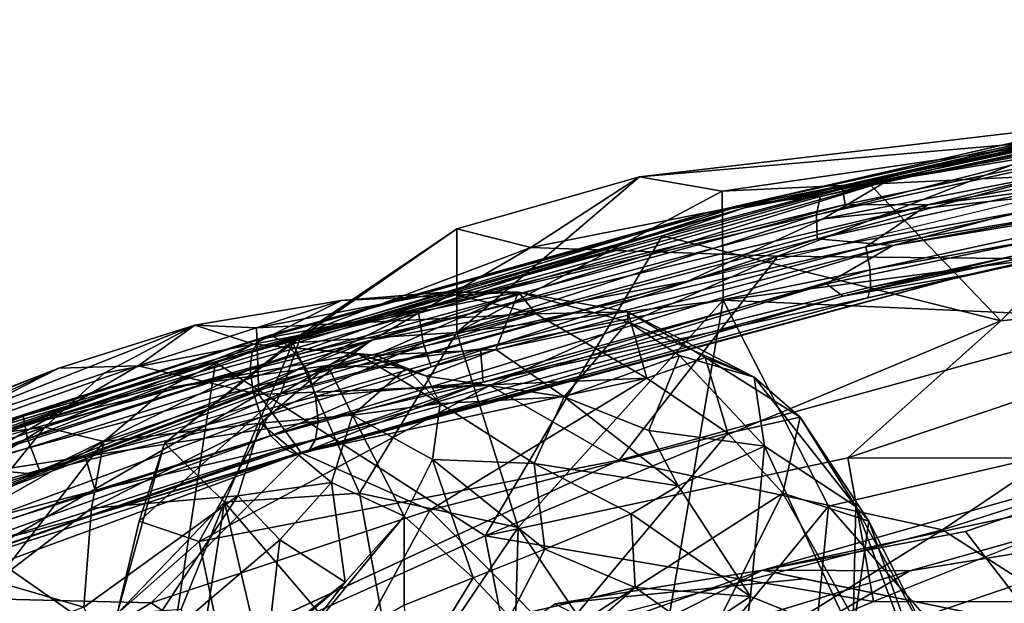
# Model space of a CAD drawing. Units: inches. Extents: x -15.9 to 14.7, y -14.6 to 15.5.
# Drawn here: x -6 to -4.1, y 13.5 to 14.6 of the extents above; entities that cross this region are included whole.
import ezdxf

# ---------------------------------------------------------------- set-up
doc = ezdxf.new("R2010")
doc.units = ezdxf.units.IN
doc.header["$MEASUREMENT"] = 0
doc.layers.add('SEAT-FABRIC', color=5, linetype='Continuous')
doc.layers.add('SEAT-SHELL', color=5, linetype='Continuous')

msp = doc.modelspace()

# ---------------------------------------------------------------- linework, layer by layer
at = {"layer": 'SEAT-FABRIC'}
for points in [[(-4.7684, 14.2701, 30.8852), (-2.9464, 14.4842, 30.4084), (-3.9283, 14.343, 30.121)], [(-2.9464, 14.4842, 30.4084), (-4.7684, 14.2701, 30.8852), (-4.6103, 14.2428, 31.1164)], [(-2.0992, 14.3623, 30.6097), (-2.9464, 14.4842, 30.4084), (-4.6103, 14.2428, 31.1164)], [(-3.9283, 14.343, 30.121), (-2.8492, 14.4203, 29.2305), (-4.5043, 14.1187, 29.9256)], [(-2.8492, 14.4203, 29.2305), (-3.4313, 14.1079, 29.206), (-4.5043, 14.1187, 29.9256)], [(-4.6088, 14.0343, 31.4771), (-2.0992, 14.3623, 30.6097), (-4.6103, 14.2428, 31.1164)], [(-4.6088, 14.0343, 31.4771), (-3.0174, 13.9645, 31.1908), (-2.0992, 14.3623, 30.6097)], [(-3.9283, 14.343, 30.121), (-4.5043, 14.1187, 29.9256), (-4.9756, 14.1352, 30.4484)], [(-4.9756, 14.1352, 30.4484), (-4.7684, 14.2701, 30.8852), (-3.9283, 14.343, 30.121)], [(-5.1172, 14.1708, 31.0461), (-5.1169, 13.9728, 31.5028), (-4.7684, 14.2701, 30.8852)], [(-5.1172, 14.1708, 31.0461), (-4.7684, 14.2701, 30.8852), (-4.9756, 14.1352, 30.4484)], [(-5.1169, 13.9728, 31.5028), (-4.6103, 14.2428, 31.1164), (-4.7684, 14.2701, 30.8852)], [(-4.6088, 14.0343, 31.4771), (-4.6103, 14.2428, 31.1164), (-5.1169, 13.9728, 31.5028)], [(-5.4302, 13.953, 31.2805), (-5.1169, 13.9728, 31.5028), (-5.1172, 14.1708, 31.0461)], [(-5.4136, 13.9697, 30.6778), (-5.4302, 13.953, 31.2805), (-5.1172, 14.1708, 31.0461)], [(-4.9756, 14.1352, 30.4484), (-5.4136, 13.9697, 30.6778), (-5.1172, 14.1708, 31.0461)], [(-4.5043, 14.1187, 29.9256), (-5.453, 13.8562, 30.4686), (-4.9756, 14.1352, 30.4484)], [(-4.9756, 14.1352, 30.4484), (-5.453, 13.8562, 30.4686), (-5.4136, 13.9697, 30.6778)], [(-4.5043, 14.1187, 29.9256), (-5.0542, 13.8716, 30.0788), (-5.453, 13.8562, 30.4686)], [(-4.8071, 13.7293, 29.8545), (-5.0542, 13.8716, 30.0788), (-4.5043, 14.1187, 29.9256)], [(-3.4313, 14.1079, 29.206), (-4.8071, 13.7293, 29.8545), (-4.5043, 14.1187, 29.9256)], [(-4.19, 13.5963, 29.5427), (-4.8071, 13.7293, 29.8545), (-3.4313, 14.1079, 29.206)], [(-3.2232, 13.9045, 28.9988), (-4.19, 13.5963, 29.5427), (-3.4313, 14.1079, 29.206)], [(-5.2729, 13.9297, 30.6562), (-5.5046, 13.9504, 30.8066), (-4.9995, 14.0496, 31.0377)], [(-5.3379, 14.0339, 31.0973), (-4.9995, 14.0496, 31.0377), (-5.5046, 13.9504, 30.8066)], [(-5.4993, 13.9814, 31.4823), (-4.9662, 14.0081, 31.3547), (-5.1414, 14.0495, 31.2065)], [(-5.1414, 14.0495, 31.2065), (-5.3379, 14.0339, 31.0973), (-5.4993, 13.9814, 31.4823)], [(-5.3379, 14.0339, 31.0973), (-5.1414, 14.0495, 31.2065), (-4.9995, 14.0496, 31.0377)], [(-5.2729, 13.9297, 30.6562), (-4.9995, 14.0496, 31.0377), (-5.0426, 13.9403, 30.741)], [(-4.9995, 14.0496, 31.0377), (-5.1414, 14.0495, 31.2065), (-4.9662, 14.0081, 31.3547)], [(-4.9995, 14.0496, 31.0377), (-4.7904, 13.9929, 30.9852), (-5.0426, 13.9403, 30.741)], [(-4.7905, 14.0123, 31.2585), (-4.7904, 13.9929, 30.9852), (-4.9995, 14.0496, 31.0377)], [(-4.7905, 14.0123, 31.2585), (-4.9995, 14.0496, 31.0377), (-4.9662, 14.0081, 31.3547)], [(-5.6173, 13.9867, 31.2173), (-5.3379, 14.0339, 31.0973), (-5.5046, 13.9504, 30.8066)], [(-5.4993, 13.9814, 31.4823), (-5.3379, 14.0339, 31.0973), (-5.6173, 13.9867, 31.2173)], [(-4.9999, 13.6005, 31.8757), (-4.6088, 14.0343, 31.4771), (-5.1169, 13.9728, 31.5028)], [(-4.9999, 13.6005, 31.8757), (-4.7469, 13.2259, 32.0488), (-4.6088, 14.0343, 31.4771)], [(-4.7469, 13.2259, 32.0488), (-4.4074, 13.6413, 31.7909), (-4.6088, 14.0343, 31.4771)], [(-4.4074, 13.6413, 31.7909), (-3.0174, 13.9645, 31.1908), (-4.6088, 14.0343, 31.4771)], [(-5.4993, 13.9814, 31.4823), (-5.4952, 13.8542, 31.7882), (-4.9662, 14.0081, 31.3547)], [(-5.4952, 13.8542, 31.7882), (-4.7541, 13.8856, 31.4991), (-4.9662, 14.0081, 31.3547)], [(-4.9662, 14.0081, 31.3547), (-4.7541, 13.8856, 31.4991), (-4.7905, 14.0123, 31.2585)], [(-4.5491, 13.8874, 31.1522), (-4.7905, 14.0123, 31.2585), (-4.6429, 13.9249, 31.3387)], [(-4.7904, 13.9929, 30.9852), (-4.7905, 14.0123, 31.2585), (-4.5491, 13.8874, 31.1522)], [(-4.6429, 13.9249, 31.3387), (-4.7905, 14.0123, 31.2585), (-4.7541, 13.8856, 31.4991)], [(-6.2085, 13.7533, 31.1295), (-5.6173, 13.9867, 31.2173), (-5.7904, 13.895, 30.9362)], [(-6.2085, 13.7533, 31.1295), (-5.8771, 13.9049, 31.3763), (-5.6173, 13.9867, 31.2173)], [(-5.8771, 13.9049, 31.3763), (-5.7252, 13.9089, 31.6274), (-5.6173, 13.9867, 31.2173)], [(-5.6173, 13.9867, 31.2173), (-5.5046, 13.9504, 30.8066), (-5.7904, 13.895, 30.9362)], [(-5.7252, 13.9089, 31.6274), (-5.4993, 13.9814, 31.4823), (-5.6173, 13.9867, 31.2173)], [(-4.7904, 13.9929, 30.9852), (-4.912, 13.8497, 30.6611), (-5.0426, 13.9403, 30.741)], [(-4.6922, 13.9288, 30.9573), (-4.912, 13.8497, 30.6611), (-4.7904, 13.9929, 30.9852)], [(-4.5491, 13.8874, 31.1522), (-4.6922, 13.9288, 30.9573), (-4.7904, 13.9929, 30.9852)], [(-5.7252, 13.9089, 31.6274), (-5.4952, 13.8542, 31.7882), (-5.4993, 13.9814, 31.4823)], [(-5.4136, 13.9697, 30.6778), (-5.6754, 13.7613, 30.9508), (-5.4302, 13.953, 31.2805)], [(-5.453, 13.8562, 30.4686), (-5.6754, 13.7613, 30.9508), (-5.4136, 13.9697, 30.6778)], [(-5.3026, 13.6661, 31.7163), (-5.1169, 13.9728, 31.5028), (-5.4302, 13.953, 31.2805)], [(-4.9999, 13.6005, 31.8757), (-5.1169, 13.9728, 31.5028), (-5.3026, 13.6661, 31.7163)], [(-5.9035, 13.7918, 30.7644), (-5.7904, 13.895, 30.9362), (-5.5046, 13.9504, 30.8066)], [(-5.6708, 13.8666, 30.6891), (-5.9035, 13.7918, 30.7644), (-5.5046, 13.9504, 30.8066)], [(-5.5608, 13.649, 31.4711), (-5.4302, 13.953, 31.2805), (-5.6754, 13.7613, 30.9508)], [(-5.6708, 13.8666, 30.6891), (-5.5046, 13.9504, 30.8066), (-5.3047, 13.9311, 30.5904)], [(-5.4302, 13.953, 31.2805), (-5.5608, 13.649, 31.4711), (-5.3026, 13.6661, 31.7163)], [(-5.3047, 13.9311, 30.5904), (-5.5046, 13.9504, 30.8066), (-5.2729, 13.9297, 30.6562)], [(-4.0544, 13.2393, 31.8666), (-3.0174, 13.9645, 31.1908), (-4.4074, 13.6413, 31.7909)], [(-5.6708, 13.8666, 30.6891), (-5.3047, 13.9311, 30.5904), (-5.3638, 13.9095, 30.4858)], [(-5.3638, 13.9095, 30.4858), (-5.3047, 13.9311, 30.5904), (-5.2139, 13.9044, 30.5472)], [(-5.1747, 13.8892, 30.5983), (-5.1488, 13.8374, 30.5421), (-5.3047, 13.9311, 30.5904)], [(-5.2729, 13.9297, 30.6562), (-5.1747, 13.8892, 30.5983), (-5.3047, 13.9311, 30.5904)], [(-5.1488, 13.8374, 30.5421), (-5.2139, 13.9044, 30.5472), (-5.3047, 13.9311, 30.5904)], [(-5.2729, 13.9297, 30.6562), (-5.0426, 13.9403, 30.741), (-5.1747, 13.8892, 30.5983)], [(-5.1747, 13.8892, 30.5983), (-5.0426, 13.9403, 30.741), (-4.912, 13.8497, 30.6611)], [(-4.6922, 13.9288, 30.9573), (-4.7506, 13.7857, 30.7136), (-4.912, 13.8497, 30.6611)], [(-4.5998, 13.7808, 31.5324), (-4.6429, 13.9249, 31.3387), (-4.7541, 13.8856, 31.4991)], [(-4.6922, 13.9288, 30.9573), (-4.5293, 13.7558, 30.9073), (-4.7506, 13.7857, 30.7136)], [(-4.5491, 13.8874, 31.1522), (-4.5293, 13.7558, 30.9073), (-4.6922, 13.9288, 30.9573)], [(-4.5998, 13.7808, 31.5324), (-4.4613, 13.8112, 31.2596), (-4.6429, 13.9249, 31.3387)], [(-4.5491, 13.8874, 31.1522), (-4.6429, 13.9249, 31.3387), (-4.4613, 13.8112, 31.2596)], [(-6.9317, 13.496, 31.9744), (-5.8771, 13.9049, 31.3763), (-6.9122, 13.4951, 31.7289)], [(-6.9317, 13.496, 31.9744), (-6.1865, 13.7466, 31.8105), (-5.8771, 13.9049, 31.3763)], [(-6.2085, 13.7533, 31.1295), (-6.9122, 13.4951, 31.7289), (-5.8771, 13.9049, 31.3763)], [(-5.4952, 13.8542, 31.7882), (-5.7252, 13.9089, 31.6274), (-6.3867, 13.5245, 32.2995)], [(-6.3867, 13.5245, 32.2995), (-5.7252, 13.9089, 31.6274), (-6.1865, 13.7466, 31.8105)], [(-6.2085, 13.7533, 31.1295), (-5.7904, 13.895, 30.9362), (-5.9035, 13.7918, 30.7644)], [(-5.8771, 13.9049, 31.3763), (-6.1865, 13.7466, 31.8105), (-5.7252, 13.9089, 31.6274)], [(-5.7912, 13.7644, 30.6173), (-5.6708, 13.8666, 30.6891), (-5.3638, 13.9095, 30.4858)], [(-5.7912, 13.7644, 30.6173), (-5.3638, 13.9095, 30.4858), (-5.4916, 13.8, 30.4252)], [(-5.3162, 13.8152, 30.4016), (-5.4916, 13.8, 30.4252), (-5.3638, 13.9095, 30.4858)], [(-5.3638, 13.9095, 30.4858), (-5.2139, 13.9044, 30.5472), (-5.3162, 13.8152, 30.4016)], [(-5.2139, 13.9044, 30.5472), (-5.1488, 13.8374, 30.5421), (-5.3162, 13.8152, 30.4016)], [(-5.4952, 13.8542, 31.7882), (-5.4144, 13.743, 31.9294), (-4.7541, 13.8856, 31.4991)], [(-5.4144, 13.743, 31.9294), (-5.1684, 13.6338, 31.9669), (-4.7541, 13.8856, 31.4991)], [(-5.1488, 13.8374, 30.5421), (-5.1747, 13.8892, 30.5983), (-4.912, 13.8497, 30.6611)], [(-4.7541, 13.8856, 31.4991), (-5.1684, 13.6338, 31.9669), (-4.5998, 13.7808, 31.5324)], [(-4.5293, 13.7558, 30.9073), (-4.5491, 13.8874, 31.1522), (-4.3554, 13.6407, 31.0616)], [(-4.3554, 13.6407, 31.0616), (-4.5491, 13.8874, 31.1522), (-4.4613, 13.8112, 31.2596)], [(-5.7912, 13.7644, 30.6173), (-5.9035, 13.7918, 30.7644), (-5.6708, 13.8666, 30.6891)], [(-5.7233, 13.6127, 30.8103), (-5.453, 13.8562, 30.4686), (-5.6087, 13.5741, 30.5338)], [(-5.453, 13.8562, 30.4686), (-5.7233, 13.6127, 30.8103), (-5.6754, 13.7613, 30.9508)], [(-5.0542, 13.8716, 30.0788), (-4.8071, 13.7293, 29.8545), (-5.6087, 13.5741, 30.5338)], [(-5.0542, 13.8716, 30.0788), (-5.6087, 13.5741, 30.5338), (-5.453, 13.8562, 30.4686)], [(-6.3867, 13.5245, 32.2995), (-6.1647, 13.468, 32.3787), (-5.4952, 13.8542, 31.7882)], [(-6.1647, 13.468, 32.3787), (-5.4144, 13.743, 31.9294), (-5.4952, 13.8542, 31.7882)], [(-5.1488, 13.8374, 30.5421), (-5.1634, 13.7301, 30.5054), (-5.3162, 13.8152, 30.4016)], [(-5.1634, 13.7301, 30.5054), (-5.1488, 13.8374, 30.5421), (-4.9691, 13.7225, 30.5424)], [(-5.1488, 13.8374, 30.5421), (-4.912, 13.8497, 30.6611), (-4.9691, 13.7225, 30.5424)], [(-4.912, 13.8497, 30.6611), (-4.6943, 13.6798, 30.6648), (-4.9691, 13.7225, 30.5424)], [(-4.912, 13.8497, 30.6611), (-4.7506, 13.7857, 30.7136), (-4.6943, 13.6798, 30.6648)], [(-5.8142, 13.6372, 30.5545), (-5.7912, 13.7644, 30.6173), (-5.4916, 13.8, 30.4252)], [(-5.8142, 13.6372, 30.5545), (-5.4916, 13.8, 30.4252), (-5.5349, 13.6611, 30.4151)], [(-5.5349, 13.6611, 30.4151), (-5.4916, 13.8, 30.4252), (-5.3563, 13.6867, 30.4062)], [(-5.4916, 13.8, 30.4252), (-5.3162, 13.8152, 30.4016), (-5.3563, 13.6867, 30.4062)], [(-5.3563, 13.6867, 30.4062), (-5.3162, 13.8152, 30.4016), (-5.2178, 13.6224, 30.5132)], [(-5.3162, 13.8152, 30.4016), (-5.1634, 13.7301, 30.5054), (-5.2178, 13.6224, 30.5132)], [(-4.5998, 13.7808, 31.5324), (-4.4945, 13.6661, 31.5563), (-4.4613, 13.8112, 31.2596)], [(-3.3359, 13.7763, 29.476), (-4.5337, 13.5188, 30.2876), (-3.5084, 13.8106, 29.8714)], [(-4.5337, 13.5188, 30.2876), (-4.1457, 13.5931, 30.2679), (-3.5084, 13.8106, 29.8714)], [(-4.4945, 13.6661, 31.5563), (-4.3307, 13.6124, 31.356), (-4.4613, 13.8112, 31.2596)], [(-4.3307, 13.6124, 31.356), (-4.3554, 13.6407, 31.0616), (-4.4613, 13.8112, 31.2596)], [(-4.0044, 13.4102, 30.3561), (-3.5084, 13.8106, 29.8714), (-4.1457, 13.5931, 30.2679)], [(-6.4065, 13.4821, 30.9463), (-6.405, 13.623, 31.1005), (-5.9035, 13.7918, 30.7644)], [(-6.4065, 13.4821, 30.9463), (-5.9035, 13.7918, 30.7644), (-6.0403, 13.6231, 30.7104)], [(-6.405, 13.623, 31.1005), (-6.2085, 13.7533, 31.1295), (-5.9035, 13.7918, 30.7644)], [(-5.7912, 13.7644, 30.6173), (-6.0403, 13.6231, 30.7104), (-5.9035, 13.7918, 30.7644)], [(-5.1684, 13.6338, 31.9669), (-4.9263, 13.3898, 32.0463), (-4.5998, 13.7808, 31.5324)], [(-4.4945, 13.6661, 31.5563), (-4.5998, 13.7808, 31.5324), (-4.9263, 13.3898, 32.0463)], [(-4.7506, 13.7857, 30.7136), (-4.5293, 13.7558, 30.9073), (-4.6943, 13.6798, 30.6648)], [(-2.5664, 13.7921, 28.7714), (-4.1534, 13.2851, 29.5323), (-4.1332, 13.3779, 29.7005)], [(-3.7126, 13.6065, 29.5939), (-2.5664, 13.7921, 28.7714), (-4.1332, 13.3779, 29.7005)], [(-5.9981, 13.4976, 30.6544), (-6.0403, 13.6231, 30.7104), (-5.7912, 13.7644, 30.6173)], [(-5.8142, 13.6372, 30.5545), (-5.9981, 13.4976, 30.6544), (-5.7912, 13.7644, 30.6173)], [(-5.5608, 13.649, 31.4711), (-5.6754, 13.7613, 30.9508), (-5.7656, 13.4355, 30.9399)], [(-5.7233, 13.6127, 30.8103), (-5.7656, 13.4355, 30.9399), (-5.6754, 13.7613, 30.9508)], [(-4.5337, 13.5188, 30.2876), (-3.3359, 13.7763, 29.476), (-4.2523, 13.5178, 29.9013)], [(-3.7126, 13.6065, 29.5939), (-4.2523, 13.5178, 29.9013), (-3.3359, 13.7763, 29.476)], [(-6.1647, 13.468, 32.3787), (-5.7007, 13.4567, 32.2979), (-5.4144, 13.743, 31.9294)], [(-5.4144, 13.743, 31.9294), (-5.7007, 13.4567, 32.2979), (-5.1684, 13.6338, 31.9669)], [(-4.6943, 13.6798, 30.6648), (-4.5293, 13.7558, 30.9073), (-4.5564, 13.469, 30.6642)], [(-4.5293, 13.7558, 30.9073), (-4.3607, 13.3901, 30.7975), (-4.5564, 13.469, 30.6642)], [(-4.3607, 13.3901, 30.7975), (-4.5293, 13.7558, 30.9073), (-4.3554, 13.6407, 31.0616)], [(-4.8071, 13.7293, 29.8545), (-5.5679, 13.3777, 30.5649), (-5.6087, 13.5741, 30.5338)], [(-5.2178, 13.6224, 30.5132), (-5.1634, 13.7301, 30.5054), (-5.0861, 13.5046, 30.5088)], [(-5.1634, 13.7301, 30.5054), (-4.9488, 13.5595, 30.5135), (-5.0861, 13.5046, 30.5088)], [(-5.1634, 13.7301, 30.5054), (-4.9691, 13.7225, 30.5424), (-4.9488, 13.5595, 30.5135)], [(-4.6943, 13.6798, 30.6648), (-4.7843, 13.6265, 30.5871), (-4.9691, 13.7225, 30.5424)], [(-4.7843, 13.6265, 30.5871), (-4.9488, 13.5595, 30.5135), (-4.9691, 13.7225, 30.5424)], [(-5.5349, 13.6611, 30.4151), (-5.3563, 13.6867, 30.4062), (-5.4551, 13.5767, 30.4506)], [(-5.4551, 13.5767, 30.4506), (-5.3563, 13.6867, 30.4062), (-5.3301, 13.496, 30.5855)], [(-5.3563, 13.6867, 30.4062), (-5.2178, 13.6224, 30.5132), (-5.3301, 13.496, 30.5855)], [(-4.5564, 13.469, 30.6642), (-4.7843, 13.6265, 30.5871), (-4.6943, 13.6798, 30.6648)], [(-5.8293, 13.4488, 30.5976), (-5.8142, 13.6372, 30.5545), (-5.5349, 13.6611, 30.4151)], [(-5.5349, 13.6611, 30.4151), (-5.764, 13.3134, 30.6934), (-5.8293, 13.4488, 30.5976)], [(-5.7656, 13.4355, 30.9399), (-5.6432, 13.4447, 31.2491), (-5.5608, 13.649, 31.4711)], [(-5.4551, 13.5767, 30.4506), (-5.764, 13.3134, 30.6934), (-5.5349, 13.6611, 30.4151)], [(-5.5608, 13.649, 31.4711), (-5.6432, 13.4447, 31.2491), (-5.6136, 13.3101, 31.2677)], [(-5.6136, 13.3101, 31.2677), (-5.4484, 13.171, 31.5943), (-5.5608, 13.649, 31.4711)], [(-5.2292, 13.2614, 31.8916), (-5.3026, 13.6661, 31.7163), (-5.5608, 13.649, 31.4711)], [(-5.2292, 13.2614, 31.8916), (-5.5608, 13.649, 31.4711), (-5.4484, 13.171, 31.5943)], [(-5.2292, 13.2614, 31.8916), (-4.9999, 13.6005, 31.8757), (-5.3026, 13.6661, 31.7163)], [(-4.7915, 13.0737, 32.1218), (-4.4945, 13.6661, 31.5563), (-4.9263, 13.3898, 32.0463)], [(-4.7915, 13.0737, 32.1218), (-4.3571, 13.4229, 31.5771), (-4.4945, 13.6661, 31.5563)], [(-4.3571, 13.4229, 31.5771), (-4.3307, 13.6124, 31.356), (-4.4945, 13.6661, 31.5563)], [(-5.8293, 13.4488, 30.5976), (-5.9981, 13.4976, 30.6544), (-5.8142, 13.6372, 30.5545)], [(-5.7007, 13.4567, 32.2979), (-5.3842, 13.2378, 32.3473), (-5.1684, 13.6338, 31.9669)], [(-5.1684, 13.6338, 31.9669), (-5.3842, 13.2378, 32.3473), (-4.9263, 13.3898, 32.0463)], [(-4.4862, 12.8345, 32.0357), (-4.4074, 13.6413, 31.7909), (-4.7469, 13.2259, 32.0488)], [(-4.4862, 12.8345, 32.0357), (-4.0544, 13.2393, 31.8666), (-4.4074, 13.6413, 31.7909)], [(-4.3607, 13.3901, 30.7975), (-4.3554, 13.6407, 31.0616), (-4.2048, 13.2387, 30.8827)], [(-4.3307, 13.6124, 31.356), (-4.1678, 13.2943, 31.1332), (-4.3554, 13.6407, 31.0616)], [(-4.2048, 13.2387, 30.8827), (-4.3554, 13.6407, 31.0616), (-4.1678, 13.2943, 31.1332)], [(-5.7233, 13.6127, 30.8103), (-5.6087, 13.5741, 30.5338), (-5.7656, 13.4355, 30.9399)], [(-5.2178, 13.6224, 30.5132), (-5.2175, 13.4521, 30.5408), (-5.4883, 13.2924, 30.7534)], [(-5.3301, 13.496, 30.5855), (-5.2178, 13.6224, 30.5132), (-5.4883, 13.2924, 30.7534)], [(-5.2178, 13.6224, 30.5132), (-5.0861, 13.5046, 30.5088), (-5.2175, 13.4521, 30.5408)], [(-4.9488, 13.5595, 30.5135), (-4.7843, 13.6265, 30.5871), (-4.7767, 13.4861, 30.5702)], [(-4.7767, 13.4861, 30.5702), (-4.7843, 13.6265, 30.5871), (-4.5564, 13.469, 30.6642)], [(-4.3307, 13.6124, 31.356), (-4.3571, 13.4229, 31.5771), (-4.2109, 13.2776, 31.4146)], [(-4.2109, 13.2776, 31.4146), (-4.1678, 13.2943, 31.1332), (-4.3307, 13.6124, 31.356)], [(-4.6725, 13.2958, 30.2027), (-5.4335, 13.2745, 30.5637), (-4.19, 13.5963, 29.5427)], [(-5.2292, 13.2614, 31.8916), (-5.0184, 12.9301, 31.9995), (-4.9999, 13.6005, 31.8757)], [(-5.0184, 12.9301, 31.9995), (-4.7469, 13.2259, 32.0488), (-4.9999, 13.6005, 31.8757)], [(-4.6725, 13.2958, 30.2027), (-4.19, 13.5963, 29.5427), (-3.9119, 13.4181, 29.5949)], [(-4.1332, 13.3779, 29.7005), (-4.6488, 13.2862, 30.1063), (-3.7126, 13.6065, 29.5939)], [(-4.2523, 13.5178, 29.9013), (-3.7126, 13.6065, 29.5939), (-4.6488, 13.2862, 30.1063)], [(-4.0044, 13.4102, 30.3561), (-4.1457, 13.5931, 30.2679), (-4.5337, 13.5188, 30.2876)], [(-5.7656, 13.4355, 30.9399), (-5.6087, 13.5741, 30.5338), (-5.5679, 13.3777, 30.5649)], [(-5.4551, 13.5767, 30.4506), (-5.4781, 13.3776, 30.6607), (-5.764, 13.3134, 30.6934)], [(-5.4551, 13.5767, 30.4506), (-5.3301, 13.496, 30.5855), (-5.4781, 13.3776, 30.6607)], [(-5.0861, 13.5046, 30.5088), (-4.9488, 13.5595, 30.5135), (-5.0158, 13.4301, 30.5452)], [(-4.7767, 13.4861, 30.5702), (-5.0158, 13.4301, 30.5452), (-4.9488, 13.5595, 30.5135)], [(-4.5337, 13.5188, 30.2876), (-5.1526, 13.2991, 30.5743), (-4.93, 13.455, 30.645)], [(-5.1526, 13.2991, 30.5743), (-4.5337, 13.5188, 30.2876), (-4.9579, 13.3038, 30.3992)], [(-4.2523, 13.5178, 29.9013), (-4.9579, 13.3038, 30.3992), (-4.5337, 13.5188, 30.2876)], [(-4.9579, 13.3038, 30.3992), (-4.2523, 13.5178, 29.9013), (-4.6488, 13.2862, 30.1063)], [(-4.4544, 13.5027, 30.56), (-4.5337, 13.5188, 30.2876), (-4.93, 13.455, 30.645)], [(-4.4544, 13.5027, 30.56), (-4.0044, 13.4102, 30.3561), (-4.5337, 13.5188, 30.2876)], [(-6.3634, 13.2482, 30.9226), (-5.9981, 13.4976, 30.6544), (-5.8293, 13.4488, 30.5976)], [(-5.2175, 13.4521, 30.5408), (-5.0861, 13.5046, 30.5088), (-5.1989, 13.3191, 30.6069)], [(-5.0861, 13.5046, 30.5088), (-5.0158, 13.4301, 30.5452), (-5.1989, 13.3191, 30.6069)], [(-5.5056, 13.3467, 30.7486), (-5.3301, 13.496, 30.5855), (-5.4883, 13.2924, 30.7534)], [(-5.0158, 13.4301, 30.5452), (-4.7767, 13.4861, 30.5702), (-4.8991, 13.378, 30.5318)], [(-4.6582, 13.4021, 30.5743), (-4.8991, 13.378, 30.5318), (-4.7767, 13.4861, 30.5702)], [(-4.7767, 13.4861, 30.5702), (-4.5564, 13.469, 30.6642), (-4.6582, 13.4021, 30.5743)], [(-6.4632, 12.9938, 32.8907), (-5.7007, 13.4567, 32.2979), (-6.1647, 13.468, 32.3787)], [(-4.5564, 13.469, 30.6642), (-4.5763, 13.3206, 30.5353), (-4.6582, 13.4021, 30.5743)], [(-4.5763, 13.3206, 30.5353), (-4.5564, 13.469, 30.6642), (-4.3607, 13.3901, 30.7975)], [(-5.7007, 13.4567, 32.2979), (-6.4632, 12.9938, 32.8907), (-5.3842, 13.2378, 32.3473)]]:
    msp.add_3dface(points, dxfattribs=at)
for points, invisible_edges in [([(-3.9119, 13.4181, 29.5949), (-4.19, 13.5963, 29.5427), (-3.2232, 13.9045, 28.9988)], 12), ([(-5.5679, 13.3777, 30.5649), (-4.8071, 13.7293, 29.8545), (-5.4335, 13.2745, 30.5637)], 2), ([(-5.4335, 13.2745, 30.5637), (-4.8071, 13.7293, 29.8545), (-4.19, 13.5963, 29.5427)], 1), ([(-4.4657, 13.2263, 30.4155), (-4.4544, 13.5027, 30.56), (-4.93, 13.455, 30.645)], 1), ([(-4.4544, 13.5027, 30.56), (-4.4657, 13.2263, 30.4155), (-4.0044, 13.4102, 30.3561)], 1), ([(-5.3301, 13.496, 30.5855), (-5.5056, 13.3467, 30.7486), (-5.4781, 13.3776, 30.6607)], 2)]:
    msp.add_3dface(points, dxfattribs=dict(at, invisible_edges=invisible_edges))
at = {"layer": 'SEAT-SHELL'}
for points in [[(-4.2176, 14.2163, 30.0503), (-2.269, 14.5698, 29.3877), (-3.1782, 14.4683, 29.6598)], [(-3.6197, 14.2953, 29.8408), (-2.269, 14.5698, 29.3877), (-4.2176, 14.2163, 30.0503)], [(-3.9986, 14.2338, 29.8509), (-2.6099, 14.5395, 29.3484), (-4.4176, 14.1897, 29.9756)], [(-2.6099, 14.5395, 29.3484), (-4.2942, 14.2631, 29.8636), (-4.4176, 14.1897, 29.9756)], [(-3.1073, 14.4974, 29.4558), (-4.2942, 14.2631, 29.8636), (-2.6099, 14.5395, 29.3484)], [(-3.1073, 14.4974, 29.4558), (-3.6955, 14.4084, 29.5863), (-4.2942, 14.2631, 29.8636)], [(-4.2843, 14.1391, 29.8372), (-2.322, 14.4936, 29.1704), (-3.2161, 14.3152, 29.4839)], [(-3.4465, 14.3645, 29.5307), (-2.322, 14.4936, 29.1704), (-4.2843, 14.1391, 29.8372)], [(-3.1782, 14.4683, 29.6598), (-3.3492, 14.468, 29.6804), (-4.3808, 14.2472, 30.0561)], [(-4.3758, 14.2173, 30.0916), (-3.1782, 14.4683, 29.6598), (-4.3808, 14.2472, 30.0561)], [(-4.3808, 14.2472, 30.0561), (-3.3492, 14.468, 29.6804), (-3.6301, 14.4328, 29.7264)], [(-4.2176, 14.2163, 30.0503), (-3.1782, 14.4683, 29.6598), (-4.3758, 14.2173, 30.0916)], [(-3.6301, 14.4328, 29.7264), (-3.5201, 14.4483, 29.6398), (-4.5668, 14.2178, 30.0288)], [(-4.5668, 14.2178, 30.0288), (-3.5201, 14.4483, 29.6398), (-4.4234, 14.2325, 29.9309)], [(-3.5201, 14.4483, 29.6398), (-3.5424, 14.4239, 29.6069), (-4.4234, 14.2325, 29.9309)], [(-4.3808, 14.2472, 30.0561), (-3.6301, 14.4328, 29.7264), (-4.641, 14.2007, 30.113)], [(-4.641, 14.2007, 30.113), (-3.6301, 14.4328, 29.7264), (-4.5668, 14.2178, 30.0288)], [(-3.5424, 14.4239, 29.6069), (-3.5601, 14.387, 29.5839), (-4.4303, 14.1975, 29.9042)], [(-4.4234, 14.2325, 29.9309), (-3.5424, 14.4239, 29.6069), (-4.4303, 14.1975, 29.9042)], [(-3.6955, 14.4084, 29.5863), (-4.5681, 14.2106, 29.9063), (-4.2942, 14.2631, 29.8636)], [(-4.3343, 14.2613, 29.7671), (-4.5681, 14.2106, 29.9063), (-3.6955, 14.4084, 29.5863)], [(-4.3343, 14.2613, 29.7671), (-3.6955, 14.4084, 29.5863), (-3.6791, 14.4023, 29.5145)], [(-3.6791, 14.4023, 29.5145), (-4.0782, 13.995, 28.6875), (-4.3343, 14.2613, 29.7671)], [(-4.0782, 13.995, 28.6875), (-3.6791, 14.4023, 29.5145), (-3.3722, 14.0686, 28.2099)], [(-4.4303, 14.1975, 29.9042), (-3.5601, 14.387, 29.5839), (-4.4289, 14.1516, 29.8899)], [(-3.5601, 14.387, 29.5839), (-3.4465, 14.3645, 29.5307), (-4.4289, 14.1516, 29.8899)], [(-4.4289, 14.1516, 29.8899), (-3.4465, 14.3645, 29.5307), (-4.2843, 14.1391, 29.8372)], [(-4.2843, 14.1391, 29.8372), (-3.2161, 14.3152, 29.4839), (-4.4115, 14.0654, 29.9142)], [(-4.4115, 14.0654, 29.9142), (-3.2161, 14.3152, 29.4839), (-4.3802, 14.0419, 29.9393)], [(-3.2161, 14.3152, 29.4839), (-3.352, 14.2614, 29.5658), (-4.3802, 14.0419, 29.9393)], [(-4.336, 14.1365, 30.1066), (-3.6197, 14.2953, 29.8408), (-4.2176, 14.2163, 30.0503)], [(-3.4734, 14.2793, 29.7755), (-3.6197, 14.2953, 29.8408), (-4.336, 14.1365, 30.1066)], [(-4.3281, 14.0924, 30.0895), (-3.4734, 14.2793, 29.7755), (-4.336, 14.1365, 30.1066)], [(-3.4621, 14.2479, 29.7425), (-3.4734, 14.2793, 29.7755), (-4.3281, 14.0924, 30.0895)], [(-4.2942, 14.2631, 29.8636), (-4.5681, 14.2106, 29.9063), (-5.9531, 13.7935, 30.6736)], [(-4.2942, 14.2631, 29.8636), (-5.9531, 13.7935, 30.6736), (-5.2802, 13.9581, 30.3761)], [(-4.4176, 14.1897, 29.9756), (-4.2942, 14.2631, 29.8636), (-5.2802, 13.9581, 30.3761)], [(-4.7248, 14.1571, 29.9051), (-4.3343, 14.2613, 29.7671), (-4.0782, 13.995, 28.6875)], [(-4.3343, 14.2613, 29.7671), (-4.7248, 14.1571, 29.9051), (-4.5681, 14.2106, 29.9063)], [(-4.3802, 14.0419, 29.9393), (-3.352, 14.2614, 29.5658), (-4.1421, 14.0825, 29.8932)], [(-3.352, 14.2614, 29.5658), (-3.3036, 14.2515, 29.5997), (-4.1421, 14.0825, 29.8932)], [(-4.1421, 14.0825, 29.8932), (-3.3036, 14.2515, 29.5997), (-3.7223, 14.1748, 29.7936)], [(-5.4492, 13.9557, 30.5683), (-4.3808, 14.2472, 30.0561), (-4.641, 14.2007, 30.113)], [(-4.3758, 14.2173, 30.0916), (-4.3808, 14.2472, 30.0561), (-5.4492, 13.9557, 30.5683)], [(-4.5668, 14.2178, 30.0288), (-4.4234, 14.2325, 29.9309), (-5.1909, 14.0154, 30.2636)], [(-4.4234, 14.2325, 29.9309), (-4.4303, 14.1975, 29.9042), (-5.1909, 14.0154, 30.2636)], [(-4.6758, 14.0704, 30.1211), (-3.9986, 14.2338, 29.8509), (-4.4176, 14.1897, 29.9756)], [(-4.3274, 14.0594, 30.0599), (-3.4621, 14.2479, 29.7425), (-4.3281, 14.0924, 30.0895)], [(-3.7223, 14.1748, 29.7936), (-3.4621, 14.2479, 29.7425), (-4.3274, 14.0594, 30.0599)], [(-5.4933, 13.9603, 30.4852), (-4.5668, 14.2178, 30.0288), (-5.1909, 14.0154, 30.2636)], [(-4.641, 14.2007, 30.113), (-4.5668, 14.2178, 30.0288), (-5.4933, 13.9603, 30.4852)], [(-5.4232, 13.9302, 30.5949), (-4.3758, 14.2173, 30.0916), (-5.4492, 13.9557, 30.5683)], [(-4.2176, 14.2163, 30.0503), (-4.3758, 14.2173, 30.0916), (-5.4232, 13.9302, 30.5949)], [(-5.4007, 13.8972, 30.6072), (-4.2176, 14.2163, 30.0503), (-5.4232, 13.9302, 30.5949)], [(-4.336, 14.1365, 30.1066), (-4.2176, 14.2163, 30.0503), (-5.4007, 13.8972, 30.6072)], [(-4.5681, 14.2106, 29.9063), (-5.6768, 13.8931, 30.4535), (-5.9531, 13.7935, 30.6736)], [(-5.6768, 13.8931, 30.4535), (-4.5681, 14.2106, 29.9063), (-5.5775, 13.9157, 30.3422)], [(-5.5775, 13.9157, 30.3422), (-4.5681, 14.2106, 29.9063), (-4.7248, 14.1571, 29.9051)], [(-5.4735, 13.9674, 30.5297), (-4.641, 14.2007, 30.113), (-5.4933, 13.9603, 30.4852)], [(-5.4492, 13.9557, 30.5683), (-4.641, 14.2007, 30.113), (-5.4735, 13.9674, 30.5297)], [(-5.1909, 14.0154, 30.2636), (-4.4303, 14.1975, 29.9042), (-5.1814, 13.9527, 30.2345)], [(-4.4303, 14.1975, 29.9042), (-4.4289, 14.1516, 29.8899), (-5.1814, 13.9527, 30.2345)], [(-4.6758, 14.0704, 30.1211), (-4.4176, 14.1897, 29.9756), (-5.2802, 13.9581, 30.3761)], [(-4.1421, 14.0825, 29.8932), (-3.7223, 14.1748, 29.7936), (-4.3322, 14.0387, 30.0207)], [(-4.3322, 14.0387, 30.0207), (-3.7223, 14.1748, 29.7936), (-4.3274, 14.0594, 30.0599)], [(-5.0629, 13.5847, 28.6976), (-5.5775, 13.9157, 30.3422), (-4.7248, 14.1571, 29.9051)], [(-5.0629, 13.5847, 28.6976), (-4.7248, 14.1571, 29.9051), (-4.0782, 13.995, 28.6875)], [(-5.1658, 13.9074, 30.2349), (-4.2843, 14.1391, 29.8372), (-5.4722, 13.7758, 30.422)], [(-4.2843, 14.1391, 29.8372), (-4.4115, 14.0654, 29.9142), (-5.4722, 13.7758, 30.422)], [(-5.0716, 13.9416, 30.4434), (-4.336, 14.1365, 30.1066), (-5.4007, 13.8972, 30.6072)], [(-5.1814, 13.9527, 30.2345), (-4.4289, 14.1516, 29.8899), (-5.1658, 13.9074, 30.2349)], [(-4.4289, 14.1516, 29.8899), (-4.2843, 14.1391, 29.8372), (-5.1658, 13.9074, 30.2349)], [(-4.3281, 14.0924, 30.0895), (-4.336, 14.1365, 30.1066), (-5.0716, 13.9416, 30.4434)], [(-4.3802, 14.0419, 29.9393), (-4.1421, 14.0825, 29.8932), (-5.4222, 13.7394, 30.4895)], [(-5.4222, 13.7394, 30.4895), (-4.1421, 14.0825, 29.8932), (-5.3986, 13.7485, 30.5295)], [(-4.1421, 14.0825, 29.8932), (-4.3322, 14.0387, 30.0207), (-5.3986, 13.7485, 30.5295)], [(-5.0668, 13.8777, 30.4167), (-4.3281, 14.0924, 30.0895), (-5.0716, 13.9416, 30.4434)], [(-4.3274, 14.0594, 30.0599), (-4.3281, 14.0924, 30.0895), (-5.0668, 13.8777, 30.4167)], [(-5.4722, 13.7758, 30.422), (-4.4115, 14.0654, 29.9142), (-5.4464, 13.7511, 30.4489)], [(-4.4115, 14.0654, 29.9142), (-4.3802, 14.0419, 29.9393), (-5.4464, 13.7511, 30.4489)], [(-4.6758, 14.0704, 30.1211), (-5.2802, 13.9581, 30.3761), (-5.403, 13.8671, 30.485)], [(-3.6353, 13.733, 27.4255), (-4.3706, 13.7336, 28.2412), (-3.3722, 14.0686, 28.2099)], [(-4.3706, 13.7336, 28.2412), (-4.0782, 13.995, 28.6875), (-3.3722, 14.0686, 28.2099)], [(-4.3322, 14.0387, 30.0207), (-4.3274, 14.0594, 30.0599), (-5.0668, 13.8777, 30.4167)], [(-5.4464, 13.7511, 30.4489), (-4.3802, 14.0419, 29.9393), (-5.4222, 13.7394, 30.4895)], [(-5.3986, 13.7485, 30.5295), (-4.3322, 14.0387, 30.0207), (-5.0668, 13.8777, 30.4167)], [(-5.5079, 13.9365, 30.4494), (-5.1909, 14.0154, 30.2636), (-5.5113, 13.9028, 30.4223)], [(-5.5113, 13.9028, 30.4223), (-5.1909, 14.0154, 30.2636), (-5.5058, 13.8592, 30.4056)], [(-5.4933, 13.9603, 30.4852), (-5.1909, 14.0154, 30.2636), (-5.5079, 13.9365, 30.4494)], [(-5.1909, 14.0154, 30.2636), (-5.1814, 13.9527, 30.2345), (-5.5058, 13.8592, 30.4056)], [(-4.3706, 13.7336, 28.2412), (-5.0629, 13.5847, 28.6976), (-4.0782, 13.995, 28.6875)], [(-6.3233, 13.6941, 31.0163), (-5.4735, 13.9674, 30.5297), (-5.945, 13.8133, 30.7145)], [(-5.4492, 13.9557, 30.5683), (-5.4735, 13.9674, 30.5297), (-6.3233, 13.6941, 31.0163)], [(-5.4735, 13.9674, 30.5297), (-5.4933, 13.9603, 30.4852), (-5.945, 13.8133, 30.7145)], [(-6.0554, 13.7149, 30.8064), (-5.9302, 13.7029, 30.7772), (-5.2802, 13.9581, 30.3761)], [(-5.2802, 13.9581, 30.3761), (-5.9531, 13.7935, 30.6736), (-6.0554, 13.7149, 30.8064)], [(-5.4933, 13.9603, 30.4852), (-5.5079, 13.9365, 30.4494), (-5.945, 13.8133, 30.7145)], [(-5.9302, 13.7029, 30.7772), (-5.403, 13.8671, 30.485), (-5.2802, 13.9581, 30.3761)], [(-5.5058, 13.8592, 30.4056), (-5.1814, 13.9527, 30.2345), (-5.4905, 13.8112, 30.4072)], [(-5.1814, 13.9527, 30.2345), (-5.1658, 13.9074, 30.2349), (-5.4905, 13.8112, 30.4072)], [(-6.2238, 13.6745, 31.0519), (-5.4232, 13.9302, 30.5949), (-6.2462, 13.7006, 31.0233)], [(-5.4007, 13.8972, 30.6072), (-5.4232, 13.9302, 30.5949), (-6.2238, 13.6745, 31.0519)], [(-5.945, 13.8133, 30.7145), (-5.5079, 13.9365, 30.4494), (-5.937, 13.7696, 30.6597)], [(-5.5079, 13.9365, 30.4494), (-5.5113, 13.9028, 30.4223), (-5.937, 13.7696, 30.6597)], [(-5.3867, 13.8504, 30.6111), (-5.0716, 13.9416, 30.4434), (-5.4007, 13.8972, 30.6072)], [(-5.0668, 13.8777, 30.4167), (-5.0716, 13.9416, 30.4434), (-5.3867, 13.8504, 30.6111)], [(-5.5775, 13.9157, 30.3422), (-5.6699, 13.3108, 28.7985), (-6.226, 13.6992, 30.6992)], [(-6.226, 13.6992, 30.6992), (-5.6768, 13.8931, 30.4535), (-5.5775, 13.9157, 30.3422)], [(-5.6699, 13.3108, 28.7985), (-5.5775, 13.9157, 30.3422), (-5.0629, 13.5847, 28.6976)], [(-5.6768, 13.8931, 30.4535), (-6.5857, 13.5843, 30.9699), (-5.9531, 13.7935, 30.6736)], [(-6.5857, 13.5843, 30.9699), (-5.6768, 13.8931, 30.4535), (-6.226, 13.6992, 30.6992)], [(-5.8266, 13.7363, 30.8562), (-5.4007, 13.8972, 30.6072), (-6.2238, 13.6745, 31.0519)], [(-5.937, 13.7696, 30.6597), (-5.5113, 13.9028, 30.4223), (-5.9123, 13.7066, 30.6314)], [(-5.5113, 13.9028, 30.4223), (-5.5058, 13.8592, 30.4056), (-5.9123, 13.7066, 30.6314)], [(-5.3867, 13.8504, 30.6111), (-5.4007, 13.8972, 30.6072), (-5.8266, 13.7363, 30.8562)], [(-5.4905, 13.8112, 30.4072), (-5.1658, 13.9074, 30.2349), (-5.4722, 13.7758, 30.422)], [(-5.3986, 13.7485, 30.5295), (-5.0668, 13.8777, 30.4167), (-5.387, 13.7688, 30.566)], [(-5.387, 13.7688, 30.566), (-5.0668, 13.8777, 30.4167), (-5.3819, 13.804, 30.5946)], [(-5.3819, 13.804, 30.5946), (-5.0668, 13.8777, 30.4167), (-5.3867, 13.8504, 30.6111)], [(-5.5058, 13.8592, 30.4056), (-5.4905, 13.8112, 30.4072), (-5.9123, 13.7066, 30.6314)], [(-5.3819, 13.804, 30.5946), (-5.3867, 13.8504, 30.6111), (-5.8266, 13.7363, 30.8562)], [(-6.5513, 13.6073, 31.0861), (-5.945, 13.8133, 30.7145), (-6.5494, 13.5622, 31.0339)], [(-6.3233, 13.6941, 31.0163), (-5.945, 13.8133, 30.7145), (-6.5513, 13.6073, 31.0861)], [(-5.945, 13.8133, 30.7145), (-5.937, 13.7696, 30.6597), (-6.5494, 13.5622, 31.0339)], [(-5.9123, 13.7066, 30.6314), (-5.4905, 13.8112, 30.4072), (-6.2762, 13.5187, 30.8822)], [(-5.4905, 13.8112, 30.4072), (-5.4722, 13.7758, 30.422), (-6.2762, 13.5187, 30.8822)], [(-5.8078, 13.6714, 30.8314), (-5.3819, 13.804, 30.5946), (-5.8266, 13.7363, 30.8562)], [(-5.387, 13.7688, 30.566), (-5.3819, 13.804, 30.5946), (-5.8078, 13.6714, 30.8314)], [(-6.5494, 13.5622, 31.0339), (-5.937, 13.7696, 30.6597), (-6.539, 13.5192, 31.0141)], [(-5.937, 13.7696, 30.6597), (-5.9123, 13.7066, 30.6314), (-6.539, 13.5192, 31.0141)], [(-6.2762, 13.5187, 30.8822), (-5.4722, 13.7758, 30.422), (-6.2528, 13.4935, 30.9098)], [(-5.4722, 13.7758, 30.422), (-5.4464, 13.7511, 30.4489), (-6.2528, 13.4935, 30.9098)], [(-5.3986, 13.7485, 30.5295), (-5.387, 13.7688, 30.566), (-5.805, 13.626, 30.7796)], [(-5.4464, 13.7511, 30.4489), (-5.4222, 13.7394, 30.4895), (-6.2739, 13.4663, 30.9777)], [(-6.2528, 13.4935, 30.9098), (-5.4464, 13.7511, 30.4489), (-6.2739, 13.4663, 30.9777)], [(-5.4222, 13.7394, 30.4895), (-5.3986, 13.7485, 30.5295), (-5.805, 13.626, 30.7796)], [(-6.4196, 13.5608, 31.208), (-5.8266, 13.7363, 30.8562), (-6.2238, 13.6745, 31.0519)], [(-6.4103, 13.5134, 31.2122), (-5.8266, 13.7363, 30.8562), (-6.4196, 13.5608, 31.208)], [(-5.8078, 13.6714, 30.8314), (-5.8266, 13.7363, 30.8562), (-6.4103, 13.5134, 31.2122)], [(-6.2739, 13.4663, 30.9777), (-5.4222, 13.7394, 30.4895), (-5.805, 13.626, 30.7796)], [(-4.3214, 13.4596, 27.3696), (-5.0629, 13.5847, 28.6976), (-4.3706, 13.7336, 28.2412)], [(-4.3214, 13.4596, 27.3696), (-4.3706, 13.7336, 28.2412), (-3.6353, 13.733, 27.4255)], [(-6.0554, 13.7149, 30.8064), (-6.7189, 13.4271, 31.2749), (-5.9302, 13.7029, 30.7772)], [(-6.539, 13.5192, 31.0141), (-5.9123, 13.7066, 30.6314), (-6.5168, 13.4761, 31.01)], [(-6.5168, 13.4761, 31.01), (-5.9123, 13.7066, 30.6314), (-6.2762, 13.5187, 30.8822)], [(-6.2502, 13.0161, 28.9209), (-6.226, 13.6992, 30.6992), (-5.6699, 13.3108, 28.7985)], [(-6.4105, 13.4668, 31.1995), (-5.8078, 13.6714, 30.8314), (-6.4103, 13.5134, 31.2122)], [(-6.2739, 13.4663, 30.9777), (-5.805, 13.626, 30.7796), (-6.4229, 13.4164, 31.1567)], [(-6.4229, 13.4164, 31.1567), (-5.805, 13.626, 30.7796), (-6.4105, 13.4668, 31.1995)], [(-4.9836, 13.18, 27.4266), (-5.6699, 13.3108, 28.7985), (-5.0629, 13.5847, 28.6976)], [(-4.9836, 13.18, 27.4266), (-5.0629, 13.5847, 28.6976), (-4.3214, 13.4596, 27.3696)]]:
    msp.add_3dface(points, dxfattribs=at)
for points, invisible_edges in [([(-6.2462, 13.7006, 31.0233), (-5.4492, 13.9557, 30.5683), (-6.3233, 13.6941, 31.0163)], 1), ([(-5.4232, 13.9302, 30.5949), (-5.4492, 13.9557, 30.5683), (-6.2462, 13.7006, 31.0233)], 2), ([(-5.805, 13.626, 30.7796), (-5.387, 13.7688, 30.566), (-5.8078, 13.6714, 30.8314)], 12), ([(-3.5868, 13.4576, 26.5299), (-4.3214, 13.4596, 27.3696), (-3.6353, 13.733, 27.4255)], 12), ([(-5.805, 13.626, 30.7796), (-5.8078, 13.6714, 30.8314), (-6.4105, 13.4668, 31.1995)], 1), ([(-4.2783, 13.1814, 26.4894), (-4.9836, 13.18, 27.4266), (-4.3214, 13.4596, 27.3696)], 12), ([(-4.2783, 13.1814, 26.4894), (-4.3214, 13.4596, 27.3696), (-3.5868, 13.4576, 26.5299)], 1), ([(-3.5426, 13.1837, 25.6408), (-4.2783, 13.1814, 26.4894), (-3.5868, 13.4576, 26.5299)], 12)]:
    msp.add_3dface(points, dxfattribs=dict(at, invisible_edges=invisible_edges))

doc.saveas('drawing.dxf')
